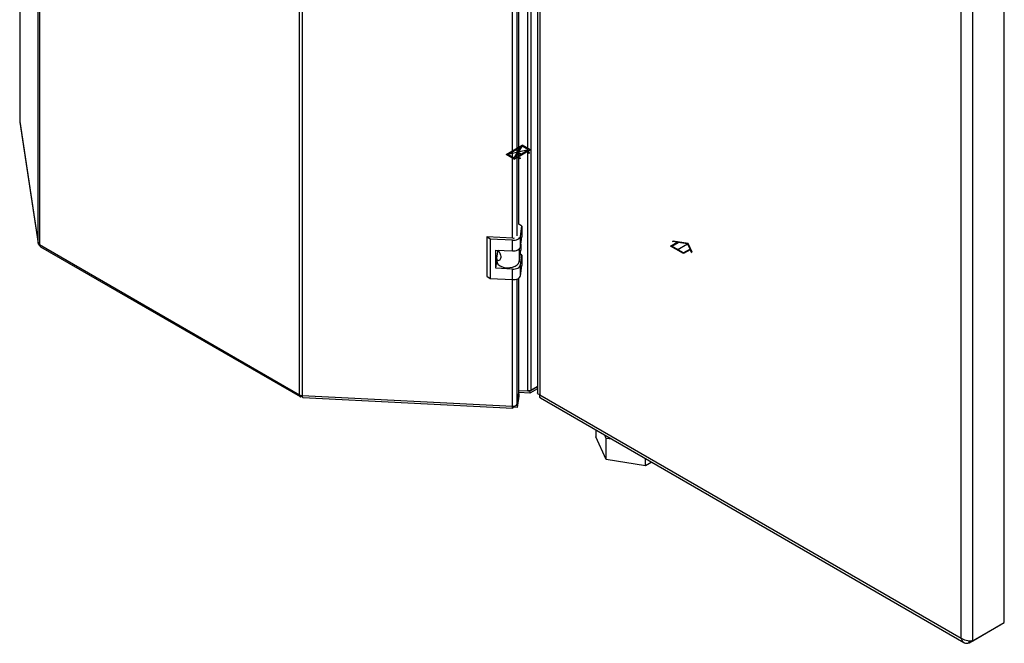
# Model space of a CAD drawing. Units: millimetres. Extents: x 0 to 4200, y 0 to 2970.
# Drawn here: x 3199 to 3730, y 547 to 883 of the extents above; entities that cross this region are included whole.
import ezdxf

# ---------------------------------------------------------------- set-up
doc = ezdxf.new("R2010")
doc.units = ezdxf.units.MM
doc.header["$PDSIZE"] = -1
doc.linetypes.add('SLD-Durchgehend', pattern=[0])
doc.linetypes.add('SLD-Punktstrich', pattern=[19.05, 15.24, -1.27, 1.27, -1.27])
doc.layers.add('SLD-0', color=7, linetype='SLD-Durchgehend', lineweight=30)

msp = doc.modelspace()

# ---------------------------------------------------------------- linework, layer by layer
at = {"color": 7, "linetype": 'SLD-Durchgehend', "ltscale": 10}
for p, q in [((3461.64, 810.71), (3470.27, 815.69)), ((3462.63, 810.71), (3469.24, 814.53)), ((3465.99, 808.77), (3469.24, 814.53)), ((3467.05, 809.35), (3470.3, 815.1)), ((3467.05, 809.35), (3473.66, 813.16)), ((3474.65, 813.16), (3470.27, 815.69)), ((3473.66, 813.16), (3470.3, 815.1)), ((3473.13, 812.29), (3474.65, 813.16)), ((3474.4, 811.55), (3473.13, 812.29)), ((3466.02, 808.18), (3461.64, 810.71)), ((3465.99, 808.77), (3462.63, 810.71)), ((3466.02, 808.18), (3467.54, 809.06)), ((3468.82, 808.33), (3467.54, 809.06)), ((3468.04, 809.35), (3472.63, 812)), ((3468.04, 809.35), (3469.31, 808.61)), ((3469.31, 808.61), (3468.82, 808.33)), ((3472.63, 812), (3473.91, 811.26)), ((3473.91, 811.26), (3474.4, 811.55)), ((3550.24, 761.28), (3553.86, 763.37)), ((3557.31, 757.2), (3550.24, 761.28)), ((3550.95, 761.28), (3554.41, 763.28)), ((3557.31, 757.61), (3550.95, 761.28)), ((3551.35, 763.76), (3551.75, 763.99)), ((3553.86, 763.37), (3551.35, 763.76)), ((3559.84, 762.74), (3551.75, 763.99)), ((3559.43, 762.5), (3554.41, 763.28)), ((3560.78, 759.61), (3557.31, 757.61)), ((3560.93, 759.29), (3557.31, 757.2)), ((3560.78, 759.61), (3559.43, 762.5)), ((3562.01, 758.07), (3559.84, 762.74)), ((3561.6, 757.84), (3560.93, 759.29)), ((3561.6, 757.84), (3562.01, 758.07))]:
    msp.add_line(p, q, dxfattribs=at)
at = {"color": 7, "linetype": 'SLD-Punktstrich', "ltscale": 10}
for p, q in [((3473.66, 813.16), (3462.63, 810.71)), ((3466.02, 808.18), (3470.27, 815.69)), ((3468.14, 811.94), (3470.34, 810.67)), ((3553.78, 759.24), (3559.43, 762.5))]:
    msp.add_line(p, q, dxfattribs=at)
at = {"color": 7, "linetype": 'SLD-Durchgehend', "ltscale": 10}
msp.add_point((3468.14, 811.94), dxfattribs=at)
at = {"layer": 'SLD-0', "ltscale": 10}
for p, q in [((3209.34, 762.86), (3209.34, 1410.71)), ((3210.01, 1409.88), (3210.01, 762.04)), ((3473.31, 683.29), (3473.31, 1334.08)), ((3475.14, 683.68), (3475.14, 1334.46)), ((3350.24, 681.08), (3350.24, 1328.93)), ((3351.67, 1328.54), (3351.67, 680.7)), ((3478.56, 1329.56), (3478.56, 682.21)), ((3479.88, 1326.99), (3479.88, 681.11)), ((3467.59, 766.77), (3467.59, 1231.45)), ((3468.52, 772.93), (3468.52, 1231.96)), ((3465.1, 765.57), (3465.1, 1231.06)), ((3730.2, 558.41), (3730.2, 1207.22)), ((3706.86, 550.08), (3706.86, 1195.96)), ((3713.23, 548.61), (3713.23, 1197.42)), ((3199.41, 1118.91), (3199.41, 828.46)), ((3199.42, 1118.91), (3199.42, 828.35)), ((3199.42, 828.35), (3199.41, 828.46)), ((3199.42, 828.35), (3209.34, 762.86)), ((3199.42, 828.35), (3199.43, 828.12)), ((3199.43, 828.12), (3209.36, 762.62)), ((3470.16, 771.97), (3468.52, 773.1)), ((3469.34, 766.51), (3470.16, 771.97)), ((3470.16, 771.97), (3470.16, 766.26)), ((3453.05, 765.02), (3451.23, 766.27)), ((3465.18, 765.56), (3451.23, 766.27)), ((3451.23, 766.27), (3451.23, 745.04)), ((3465, 764.41), (3453.05, 765.02)), ((3453.05, 765.02), (3453.05, 743.79)), ((3465, 758.7), (3465, 764.41)), ((3469.34, 760.8), (3469.34, 766.51)), ((3469.34, 760.8), (3470.16, 766.26)), ((3210.01, 762.04), (3350.24, 681.08)), ((3210.67, 760.88), (3350.53, 680.14)), ((3456.04, 759.15), (3465, 758.7)), ((3456.04, 749.35), (3456.04, 759.15)), ((3457.08, 757.62), (3457.08, 759.1)), ((3468.6, 759.65), (3468.6, 752.77)), ((3468.6, 752.77), (3469.56, 759.1)), ((3469.56, 762.27), (3469.56, 759.1)), ((3456.62, 754.47), (3456.62, 753.07)), ((3456.65, 754.74), (3457.17, 758.19)), ((3457.17, 758.19), (3457.08, 758.15)), ((3457.75, 758.48), (3457.17, 758.19)), ((3470.16, 756.46), (3469.25, 757.09)), ((3469.34, 751), (3470.16, 756.46)), ((3470.16, 756.46), (3470.16, 750.74)), ((3456.04, 749.35), (3456.62, 753.23)), ((3465, 748.9), (3456.04, 749.35)), ((3465, 743.18), (3465, 748.9)), ((3469.34, 745.28), (3469.34, 751)), ((3469.34, 745.28), (3470.16, 750.74)), ((3451.23, 745.04), (3453.05, 743.79)), ((3453.05, 743.79), (3465, 743.18)), ((3465.1, 674.97), (3465.1, 743.18)), ((3467.59, 676.18), (3467.59, 743.57)), ((3468.52, 682.33), (3468.52, 744.08)), ((3478.56, 685.65), (3474.41, 683.26)), ((3475.14, 683.68), (3478.56, 685.65)), ((3351.49, 680.36), (3351.49, 680.71)), ((3351.49, 680.36), (3351.69, 680.61)), ((3351.67, 680.7), (3465.1, 674.97)), ((3352.08, 679.71), (3465.18, 674)), ((3467.59, 676.18), (3468.52, 682.33)), ((3468.52, 681.68), (3467.59, 675.52)), ((3468.52, 680.45), (3467.59, 674.3)), ((3468.52, 681.68), (3468.43, 681.74)), ((3468.52, 683.54), (3473.31, 683.29)), ((3474.41, 682.03), (3468.52, 682.33)), ((3468.52, 681.68), (3468.52, 680.45)), ((3474.41, 683.26), (3473.68, 683.29)), ((3478.56, 684.43), (3474.41, 682.03)), ((3474.41, 683.26), (3474.41, 682.03)), ((3479.88, 681.11), (3706.86, 550.08)), ((3480.18, 679.42), (3708.43, 547.65)), ((3465.3, 674.42), (3465.3, 674.97)), ((3467.59, 674.3), (3465.3, 674.42)), ((3467.59, 675.52), (3467.2, 675.54)), ((3467.59, 675.52), (3467.59, 674.3)), ((3509.96, 662.23), (3509.96, 658.45)), ((3515.63, 646.22), (3509.96, 658.45)), ((3515.63, 657.65), (3514.81, 659.42)), ((3518.71, 657.17), (3515.63, 657.65)), ((3515.63, 646.22), (3515.63, 657.65)), ((3536.83, 642.94), (3515.63, 646.22)), ((3536.83, 642.94), (3536.83, 646.71)), ((3540.1, 644.83), (3536.83, 642.94)), ((3713.23, 548.61), (3730.2, 558.41)), ((3711.31, 547.51), (3728.28, 557.3)), ((3728.28, 557.3), (3728.28, 557.3)), ((3711.31, 547.51), (3711.31, 548.46))]:
    msp.add_line(p, q, dxfattribs=at)
at = {"layer": 'SLD-0', "ltscale": 10, "flags": 128}
for points in [[(3465, 764.41), (3465.79, 764.42), (3466.55, 764.51), (3467.28, 764.69), (3467.92, 764.94), (3468.47, 765.27), (3468.9, 765.65), (3469.19, 766.07), (3469.34, 766.51)], [(3465, 758.7), (3465.79, 758.7), (3466.55, 758.79), (3467.28, 758.97), (3467.92, 759.23), (3468.47, 759.55), (3468.9, 759.93), (3469.19, 760.35), (3469.34, 760.8)], [(3456.62, 753.07), (3456.72, 752.47), (3457.19, 751.61), (3458.03, 750.85), (3459.18, 750.24), (3460.57, 749.82), (3462.1, 749.62), (3463.67, 749.66), (3465.16, 749.94), (3466.48, 750.42), (3467.54, 751.09), (3468.26, 751.89), (3468.6, 752.77)], [(3465, 748.9), (3465.79, 748.9), (3466.55, 749), (3467.28, 749.17), (3467.92, 749.43), (3468.47, 749.75), (3468.9, 750.13), (3469.19, 750.55), (3469.34, 751)], [(3465, 743.18), (3465.79, 743.19), (3466.55, 743.28), (3467.28, 743.46), (3467.92, 743.71), (3468.47, 744.04), (3468.9, 744.42), (3469.19, 744.84), (3469.34, 745.28)], [(3465.3, 674.42), (3465.26, 674.19), (3465.22, 674.05), (3465.19, 674), (3465.16, 674.03), (3465.13, 674.15), (3465.11, 674.35), (3465.1, 674.63), (3465.1, 674.97)]]:
    msp.add_lwpolyline(points, dxfattribs=at)
at = {"layer": 'SLD-0', "ltscale": 100}
for centre, radius, start, end in [((3465.36, 768.86), 3.3, 266.8868, 284.8859), ((3210.54, 763.15), 1.23, 193.4492, 244.4103), ((3351.77, 683.92), 3.22, 241.6839, 268.1831), ((3473.55, 686.69), 3.4, 265.9492, 297.783), ((3465.57, 677.18), 2.26, 258.0497, 333.6416)]:
    msp.add_arc(centre, radius, start, end, dxfattribs=at)
at = {"layer": 'SLD-0', "ltscale": 10}
for points, knots in [([(3209.34, 762.86), (3209.38, 762.65), (3209.44, 762.22), (3209.78, 761.8), (3210.08, 761.69), (3210.12, 761.67)], [0, 0, 0, 0, 0.458584, 0.917167, 1, 1, 1, 1]), ([(3210.67, 760.88), (3210.67, 760.88), (3210.46, 760.93), (3210.18, 761.31), (3210.07, 761.8), (3210.01, 762.04)], [0, 0, 0, 0, 0.000102, 0.500051, 1, 1, 1, 1]), ([(3457.43, 759.08), (3457.6, 758.76), (3457.96, 758.06), (3458.48, 756.89), (3458.75, 755.69), (3458.69, 754.61), (3458.3, 753.78), (3457.71, 753.36), (3457.11, 753.4), (3456.68, 753.84), (3456.6, 754.37), (3456.64, 754.7), (3456.65, 754.74)], [0, 0, 0, 0, 0.091477, 0.201557, 0.308056, 0.418056, 0.529639, 0.638457, 0.744646, 0.856667, 0.983238, 1, 1, 1, 1]), ([(3352.08, 679.75), (3352.05, 679.74), (3351.95, 679.72), (3351.81, 680.03), (3351.72, 680.48), (3351.67, 680.7)], [0, 0, 0, 0, 0.176228, 0.588114, 1, 1, 1, 1]), ([(3479.88, 681.11), (3479.56, 681.24), (3478.91, 681.49), (3478.53, 681.92), (3478.6, 682.16), (3478.62, 682.21)], [0, 0, 0, 0, 0.443372, 0.886802, 1, 1, 1, 1]), ([(3480.21, 679.46), (3480.09, 679.54), (3479.81, 679.73), (3479.74, 680.38), (3479.85, 680.93), (3479.88, 681.11)], [0, 0, 0, 0, 0.3297629, 0.7724241, 1, 1, 1, 1]), ([(3713.23, 548.61), (3712.82, 548.53), (3712.01, 548.36), (3710.45, 548.46), (3708.87, 548.86), (3707.65, 549.45), (3707.06, 549.92), (3706.86, 550.08)], [0, 0, 0, 0, 0.2215055, 0.4430395, 0.6645736, 0.8861075, 1, 1, 1, 1]), ([(3706.86, 550.08), (3706.99, 549.62), (3707.26, 548.7), (3708.12, 547.75), (3709.26, 547.25), (3710.38, 547.23), (3711.08, 547.44), (3711.31, 547.51)], [0, 0, 0, 0, 0.221505, 0.443039, 0.664574, 0.886107, 1, 1, 1, 1])]:
    msp.add_open_spline(points, degree=3, knots=knots, dxfattribs=at)
msp.add_open_spline([(3350.24, 681.08), (3350.24, 680.87), (3350.22, 680.44), (3350.5, 680.09), (3350.95, 680.02), (3351.31, 680.25), (3351.49, 680.36)], degree=3, dxfattribs=at)

doc.saveas('drawing.dxf')
